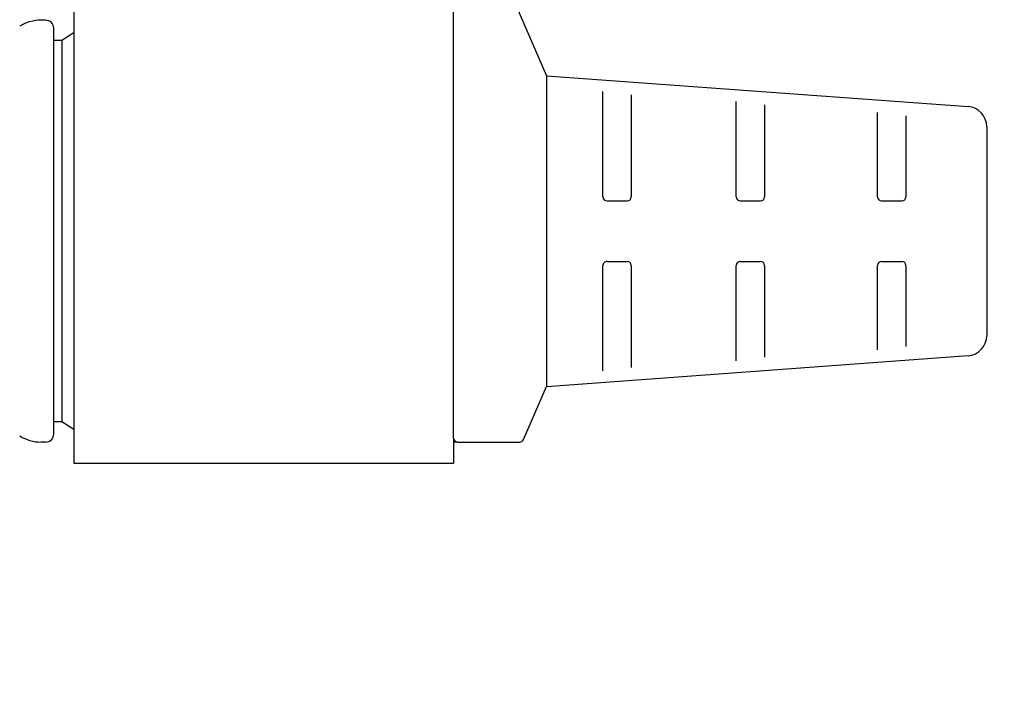
# Model space of a CAD drawing. Extents: x -1331 to 1042, y -983 to 1514.
# Drawn here: x -724 to -699, y -248 to -232 of the extents above; entities that cross this region are included whole.
import ezdxf

# ---------------------------------------------------------------- set-up
doc = ezdxf.new("R2010")
doc.units = 0
doc.header["$LTSCALE"] = 23.1
doc.layers.get('0').update_dxf_attribs({"linetype": 'CONTINUOUS'})
doc.layers.add('3_ALL_AXIS', color=7, linetype='CONTINUOUS')
doc.layers.add('AXES', color=7, linetype='CONTINUOUS')

msp = doc.modelspace()

# ---------------------------------------------------------------- linework, layer by layer
at = {"color": 0, "linetype": 'CONTINUOUS'}
for p, q in [((-712.955, -242.187), (-712.955, -231.012)), ((-711.524, -231.213), (-710.655, -233.212)), ((-722.855, -242.087), (-722.855, -232.037)), ((-722.355, -232.15), (-722.655, -232.337)), ((-722.655, -232.337), (-722.855, -232.337)), ((-722.655, -232.337), (-722.655, -241.787)), ((-710.655, -233.212), (-700.218, -233.978)), ((-709.256, -236.212), (-709.256, -233.604)), ((-708.555, -233.687), (-708.555, -236.212)), ((-705.956, -236.212), (-705.956, -233.854)), ((-705.255, -233.937), (-705.255, -236.212)), ((-702.456, -236.212), (-702.456, -234.12)), ((-701.755, -234.204), (-701.755, -236.212)), ((-699.755, -234.477), (-699.755, -239.648)), ((-709.156, -236.312), (-708.655, -236.312)), ((-705.856, -236.312), (-705.355, -236.312)), ((-702.356, -236.312), (-701.855, -236.312)), ((-709.256, -240.521), (-709.256, -237.912)), ((-709.156, -237.812), (-708.655, -237.812)), ((-708.555, -237.912), (-708.555, -240.438)), ((-705.956, -240.271), (-705.956, -237.912)), ((-705.856, -237.812), (-705.355, -237.812)), ((-705.255, -237.912), (-705.255, -240.187)), ((-702.456, -240.004), (-702.456, -237.912)), ((-702.356, -237.812), (-701.855, -237.812)), ((-701.755, -237.912), (-701.755, -239.92)), ((-710.655, -240.912), (-700.218, -240.146)), ((-711.226, -242.227), (-710.655, -240.912)), ((-722.655, -241.787), (-722.855, -241.787)), ((-722.355, -241.975), (-722.655, -241.787)), ((-712.855, -242.287), (-711.318, -242.287))]:
    msp.add_line(p, q, dxfattribs=at)
msp.add_circle((-726.555, -231.812), 61.7, dxfattribs=at)
for centre, radius, start, end in [((-723.168, -232.837), 1, 90, 122.0054), ((-723.055, -232.037), 0.2, 0, 90), ((-700.255, -234.477), 0.5, 0, 85.8023), ((-709.156, -236.212), 0.1, 180, 270), ((-708.655, -236.212), 0.1, 270, 0), ((-705.856, -236.212), 0.1, 180, 270), ((-705.355, -236.212), 0.1, 270, 0), ((-702.356, -236.212), 0.1, 180, 270), ((-701.855, -236.212), 0.1, 270, 0), ((-709.156, -237.912), 0.1, 90, 180.0058), ((-708.655, -237.912), 0.1, 0, 90), ((-705.856, -237.912), 0.1, 90, 180), ((-705.355, -237.912), 0.1, 0, 90), ((-702.356, -237.912), 0.1, 90, 180), ((-701.855, -237.912), 0.1, 0, 90), ((-700.255, -239.648), 0.5, 274.1977, 0), ((-723.168, -241.287), 1, 237.9946, 270), ((-723.055, -242.087), 0.2, 270, 0), ((-712.855, -242.187), 0.1, 180, 270), ((-711.318, -242.187), 0.1, 270, 336.5014)]:
    msp.add_arc(centre, radius, start, end, dxfattribs=at)
at = {"layer": '3_ALL_AXIS', "color": 0, "linetype": 'CONTINUOUS'}
msp.add_circle((-726.555, -231.812), 62.5, dxfattribs=at)
at = {"layer": 'AXES', "color": 0, "linetype": 'CONTINUOUS'}
for p, q in [((-722.355, -231.312), (-722.355, -242.812)), ((-723.055, -231.837), (-723.168, -231.837)), ((-710.655, -233.212), (-710.655, -240.912)), ((-723.055, -242.287), (-723.168, -242.287)), ((-712.955, -242.187), (-712.955, -242.812)), ((-712.855, -242.287), (-712.955, -242.287)), ((-722.355, -242.812), (-712.955, -242.812))]:
    msp.add_line(p, q, dxfattribs=at)
msp.add_circle((-726.555, -231.812), 64.5, dxfattribs=at)

doc.saveas('drawing.dxf')
